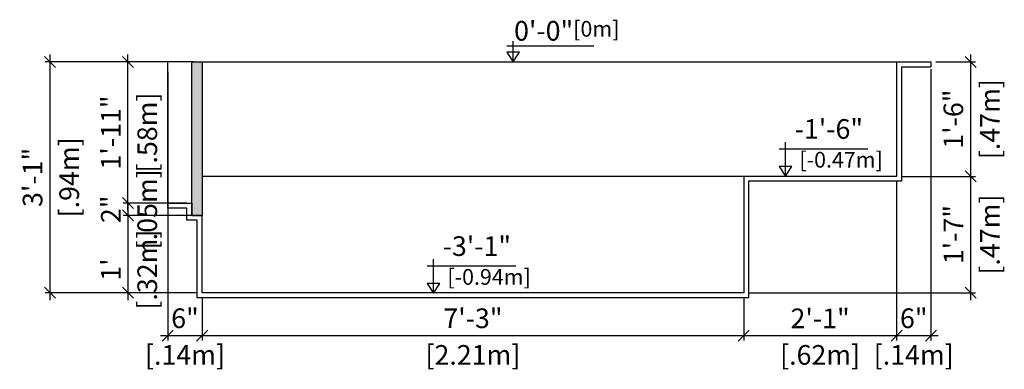
# Model space of a CAD drawing. Units: millimetres. Extents: x 233 to 347, y 129 to 136.
# Drawn here: x 281 to 286, y 131 to 132 of the extents above; entities that cross this region are included whole.
import ezdxf

# ---------------------------------------------------------------- set-up
doc = ezdxf.new("R2010")
doc.units = ezdxf.units.MM
for name, color, linetype in [('iGUi_ARESTAS INTERNAS', 2, 'Continuous'), ('iGUi_CORTE TRANSVERSAL', 116, 'Continuous'), ('iGUi_COTAS', 14, 'Continuous'), ('iGUi_NÍVEL DA ÁGUA', 150, 'Continuous'), ('iGUi_TEXTO', 7, 'Continuous'), ('L-1', 1, 'Continuous'), ('L-2', 2, 'Continuous')]:
    doc.layers.add(name, color=color, linetype=linetype)
doc.styles.add('MtXpl_VAGRounded_Lt', font='VAGROUNDED-BOLD-CN.TTF')
doc.styles.add('ROMANS', font='times.ttf')
doc.dimstyles.new('cota pis 1-75', dxfattribs={"dimtxt": 0.08, "dimasz": 0.045, "dimexe": 0.02, "dimexo": 0.02, "dimgap": 0.03, "dimtad": 1, "dimdec": 0, "dimlfac": 39.3701, "dimzin": 4, "dimdsep": 46, "dimlunit": 4, "dimtxsty": 'MtXpl_VAGRounded_Lt', "dimblk": 'OBLIQUE', "dimcen": 2.5, "dimdle": 0.03, "dimclrd": 14, "dimclre": 14, "dimclrt": 15, "dimadec": 0, "dimazin": 0, "dimtfac": 1, "dimtdec": 0, "dimtmove": 0, "dimatfit": 3, "dimldrblk": 'OBLIQUE', "dimfxl": 1, "dimfrac": 1, "dimtolj": 1, "dimtzin": 0, "dimarcsym": 0})

# ---------------------------------------------------------------- blocks, each defined once
blk = doc.blocks.new('_OBLIQUE')
at = {"color": 0, "linetype": 'ByBlock'}
blk.add_line((-0.5, -0.5), (0.5, 0.5), dxfattribs=at)
blk = doc.blocks.new('*D200')
at = {"layer": 'Defpoints', "color": 0, "transparency": 16777216}
for p in [(282.0933, 131.9976), (281.6128, 131.0576), (282.2333, 131.0576)]:
    blk.add_point(p, dxfattribs=at)
at = {"layer": 'iGUi_COTAS', "color": 14, "lineweight": -2, "transparency": 16777216}
for p, q in [((281.6128, 132.0276), (281.6128, 131.0276)), ((282.0733, 131.9976), (281.5928, 131.9976)), ((282.2133, 131.0576), (281.5928, 131.0576))]:
    blk.add_line(p, q, dxfattribs=at)
at = {"layer": 'iGUi_COTAS', "color": 14, "lineweight": -2, "transparency": 16777216, "xscale": 0.045, "yscale": 0.045, "zscale": 0.045}
for p, rotation in [((281.6128, 131.9976), 90), ((281.6128, 131.0576), 270)]:
    blk.add_blockref('_OBLIQUE', p, dxfattribs=dict(at, rotation=rotation))
at = {"layer": 'iGUi_COTAS', "color": 15, "transparency": 16777216, "char_height": 0.08, "attachment_point": 5, "rotation": 90, "style": 'MtXpl_VAGRounded_Lt'}
for s, insert in [('\\A1;[.94m]', (281.6914, 131.5276)), ('\\A1;3\'-1"', (281.5421, 131.5276))]:
    blk.add_mtext(s, dxfattribs=dict(at, insert=insert))
blk = doc.blocks.new('*D204')
at = {"layer": 'Defpoints', "color": 0, "transparency": 16777216}
for p in [(282.2333, 131.0576), (284.4403, 131.0576), (284.4403, 130.8834)]:
    blk.add_point(p, dxfattribs=at)
at = {"layer": 'iGUi_COTAS', "color": 14, "lineweight": -2, "transparency": 16777216}
for p, q in [((282.2333, 131.0376), (282.2333, 130.8634)), ((284.4403, 131.0376), (284.4403, 130.8634)), ((282.2033, 130.8834), (284.4703, 130.8834))]:
    blk.add_line(p, q, dxfattribs=at)
at = {"layer": 'iGUi_COTAS', "color": 14, "lineweight": -2, "transparency": 16777216, "xscale": 0.045, "yscale": 0.045, "zscale": 0.045, "rotation": 180}
blk.add_blockref('_OBLIQUE', (282.2333, 130.8834), dxfattribs=at)
at = {"layer": 'iGUi_COTAS', "color": 14, "lineweight": -2, "transparency": 16777216, "xscale": 0.045, "yscale": 0.045, "zscale": 0.045}
blk.add_blockref('_OBLIQUE', (284.4403, 130.8834), dxfattribs=at)
at = {"layer": 'iGUi_COTAS', "color": 15, "transparency": 16777216, "char_height": 0.08, "attachment_point": 5, "style": 'MtXpl_VAGRounded_Lt'}
for s, insert in [('\\A1;7\'-3"', (283.3368, 130.954)), ('\\A1;[2.21m]', (283.3368, 130.8048))]:
    blk.add_mtext(s, dxfattribs=dict(at, insert=insert))
blk = doc.blocks.new('*D205')
at = {"layer": 'Defpoints', "color": 0, "transparency": 16777216}
for p in [(285.0633, 131.5316), (284.4403, 131.0576), (285.0633, 130.8834)]:
    blk.add_point(p, dxfattribs=at)
at = {"layer": 'iGUi_COTAS', "color": 14, "lineweight": -2, "transparency": 16777216}
for p, q in [((285.0633, 131.5116), (285.0633, 130.8634)), ((284.4403, 131.0376), (284.4403, 130.8634)), ((284.4103, 130.8834), (285.0933, 130.8834))]:
    blk.add_line(p, q, dxfattribs=at)
at = {"layer": 'iGUi_COTAS', "color": 14, "lineweight": -2, "transparency": 16777216, "xscale": 0.045, "yscale": 0.045, "zscale": 0.045, "rotation": 180}
blk.add_blockref('_OBLIQUE', (284.4403, 130.8834), dxfattribs=at)
at = {"layer": 'iGUi_COTAS', "color": 14, "lineweight": -2, "transparency": 16777216, "xscale": 0.045, "yscale": 0.045, "zscale": 0.045}
blk.add_blockref('_OBLIQUE', (285.0633, 130.8834), dxfattribs=at)
at = {"layer": 'iGUi_COTAS', "color": 15, "transparency": 16777216, "char_height": 0.08, "attachment_point": 5, "style": 'MtXpl_VAGRounded_Lt'}
for s, insert in [('\\A1;2\'-1"', (284.7518, 130.9536)), ('\\A1;[.62m]', (284.7518, 130.8048))]:
    blk.add_mtext(s, dxfattribs=dict(at, insert=insert))
blk = doc.blocks.new('*D220')
at = {"layer": 'Defpoints', "color": 0, "transparency": 16777216}
for p in [(285.2033, 131.9976), (285.0633, 131.5316), (285.3653, 131.5316)]:
    blk.add_point(p, dxfattribs=at)
at = {"layer": 'iGUi_COTAS', "color": 14, "lineweight": -2, "transparency": 16777216}
for p, q in [((285.3653, 132.0276), (285.3653, 131.5016)), ((285.2233, 131.9976), (285.3853, 131.9976)), ((285.0833, 131.5316), (285.3853, 131.5316))]:
    blk.add_line(p, q, dxfattribs=at)
at = {"layer": 'iGUi_COTAS', "color": 14, "lineweight": -2, "transparency": 16777216, "xscale": 0.045, "yscale": 0.045, "zscale": 0.045}
for p, rotation in [((285.3653, 131.9976), 90), ((285.3653, 131.5316), 270)]:
    blk.add_blockref('_OBLIQUE', p, dxfattribs=dict(at, rotation=rotation))
at = {"layer": 'iGUi_COTAS', "color": 15, "transparency": 16777216, "char_height": 0.08, "attachment_point": 5, "rotation": 90, "style": 'MtXpl_VAGRounded_Lt'}
for s, insert in [('\\A1;[.47m]', (285.4439, 131.7646)), ('\\A1;1\'-6"', (285.2947, 131.7646))]:
    blk.add_mtext(s, dxfattribs=dict(at, insert=insert))
blk = doc.blocks.new('*D221')
at = {"layer": 'Defpoints', "color": 0, "transparency": 16777216}
for p in [(285.0633, 131.5316), (284.4403, 131.0576), (285.3653, 131.0576)]:
    blk.add_point(p, dxfattribs=at)
at = {"layer": 'iGUi_COTAS', "color": 14, "lineweight": -2, "transparency": 16777216}
for p, q in [((285.3653, 131.5616), (285.3653, 131.0276)), ((285.0833, 131.5316), (285.3853, 131.5316)), ((284.4603, 131.0576), (285.3853, 131.0576))]:
    blk.add_line(p, q, dxfattribs=at)
at = {"layer": 'iGUi_COTAS', "color": 14, "lineweight": -2, "transparency": 16777216, "xscale": 0.045, "yscale": 0.045, "zscale": 0.045}
for p, rotation in [((285.3653, 131.5316), 90), ((285.3653, 131.0576), 270)]:
    blk.add_blockref('_OBLIQUE', p, dxfattribs=dict(at, rotation=rotation))
at = {"layer": 'iGUi_COTAS', "color": 15, "transparency": 16777216, "char_height": 0.08, "attachment_point": 5, "rotation": 90, "style": 'MtXpl_VAGRounded_Lt'}
for s, insert in [('\\A1;[.47m]', (285.4439, 131.2946)), ('\\A1;1\'-7"', (285.2951, 131.2946))]:
    blk.add_mtext(s, dxfattribs=dict(at, insert=insert))
blk = doc.blocks.new('*D201')
at = {"layer": 'Defpoints', "color": 0, "transparency": 16777216}
for p in [(282.0933, 131.9776), (282.2333, 131.0576), (282.2333, 130.8834)]:
    blk.add_point(p, dxfattribs=at)
at = {"layer": 'iGUi_COTAS', "color": 14, "lineweight": -2, "transparency": 16777216}
for p, q in [((282.0933, 131.9576), (282.0933, 130.8634)), ((282.2333, 131.0376), (282.2333, 130.8634)), ((282.0633, 130.8834), (282.2633, 130.8834))]:
    blk.add_line(p, q, dxfattribs=at)
at = {"layer": 'iGUi_COTAS', "color": 14, "lineweight": -2, "transparency": 16777216, "xscale": 0.045, "yscale": 0.045, "zscale": 0.045, "rotation": 180}
blk.add_blockref('_OBLIQUE', (282.0933, 130.8834), dxfattribs=at)
at = {"layer": 'iGUi_COTAS', "color": 14, "lineweight": -2, "transparency": 16777216, "xscale": 0.045, "yscale": 0.045, "zscale": 0.045}
blk.add_blockref('_OBLIQUE', (282.2333, 130.8834), dxfattribs=at)
at = {"layer": 'iGUi_COTAS', "color": 15, "transparency": 16777216, "char_height": 0.08, "attachment_point": 5, "style": 'MtXpl_VAGRounded_Lt'}
for s, insert in [('\\A1;6"', (282.1633, 130.954)), ('\\A1;[.14m]', (282.1633, 130.8048))]:
    blk.add_mtext(s, dxfattribs=dict(at, insert=insert))
blk = doc.blocks.new('*D222')
at = {"layer": 'Defpoints', "color": 0, "transparency": 16777216}
for p in [(285.2033, 131.9876), (285.0633, 131.5316), (285.2033, 130.8834)]:
    blk.add_point(p, dxfattribs=at)
at = {"layer": 'iGUi_COTAS', "color": 14, "lineweight": -2, "transparency": 16777216}
for p, q in [((285.2033, 131.9676), (285.2033, 130.8634)), ((285.0633, 131.5116), (285.0633, 130.8634)), ((285.0333, 130.8834), (285.2333, 130.8834))]:
    blk.add_line(p, q, dxfattribs=at)
at = {"layer": 'iGUi_COTAS', "color": 14, "lineweight": -2, "transparency": 16777216, "xscale": 0.045, "yscale": 0.045, "zscale": 0.045, "rotation": 180}
blk.add_blockref('_OBLIQUE', (285.0633, 130.8834), dxfattribs=at)
at = {"layer": 'iGUi_COTAS', "color": 14, "lineweight": -2, "transparency": 16777216, "xscale": 0.045, "yscale": 0.045, "zscale": 0.045}
blk.add_blockref('_OBLIQUE', (285.2033, 130.8834), dxfattribs=at)
at = {"layer": 'iGUi_COTAS', "color": 15, "transparency": 16777216, "char_height": 0.08, "attachment_point": 5, "style": 'MtXpl_VAGRounded_Lt'}
for s, insert in [('\\A1;6"', (285.1333, 130.954)), ('\\A1;[.14m]', (285.1333, 130.8048))]:
    blk.add_mtext(s, dxfattribs=dict(at, insert=insert))
blk = doc.blocks.new('*D226')
at = {"layer": 'Defpoints', "color": 0, "transparency": 16777216}
for p in [(281.931, 131.9976), (282.1913, 131.9976), (282.1913, 131.4226)]:
    blk.add_point(p, dxfattribs=at)
at = {"layer": 'iGUi_COTAS', "color": 14, "lineweight": -2, "transparency": 16777216}
for p, q in [((281.931, 131.3926), (281.931, 132.0276)), ((282.1713, 131.9976), (281.911, 131.9976)), ((282.1713, 131.4226), (281.911, 131.4226))]:
    blk.add_line(p, q, dxfattribs=at)
at = {"layer": 'iGUi_COTAS', "color": 14, "lineweight": -2, "transparency": 16777216, "xscale": 0.045, "yscale": 0.045, "zscale": 0.045}
for p, rotation in [((281.931, 131.9976), 90), ((281.931, 131.4226), 270)]:
    blk.add_blockref('_OBLIQUE', p, dxfattribs=dict(at, rotation=rotation))
at = {"layer": 'iGUi_COTAS', "color": 15, "transparency": 16777216, "char_height": 0.08, "attachment_point": 5, "rotation": 90, "style": 'MtXpl_VAGRounded_Lt'}
for s, insert in [('\\A1;[.58m]', (282.0095, 131.7101)), ('\\A1;1\'-11"', (281.8607, 131.7101))]:
    blk.add_mtext(s, dxfattribs=dict(at, insert=insert))
blk = doc.blocks.new('*D228')
at = {"layer": 'Defpoints', "color": 0, "transparency": 16777216}
for p in [(282.1913, 131.4226), (281.931, 131.3726), (282.1913, 131.3726)]:
    blk.add_point(p, dxfattribs=at)
at = {"layer": 'iGUi_COTAS', "color": 14, "lineweight": -2, "transparency": 16777216}
for p, q in [((281.931, 131.4226), (281.931, 131.4676)), ((282.1713, 131.4226), (281.911, 131.4226)), ((281.931, 131.4226), (281.931, 131.3726)), ((282.1713, 131.3726), (281.911, 131.3726)), ((281.931, 131.3726), (281.931, 131.3276))]:
    blk.add_line(p, q, dxfattribs=at)
at = {"layer": 'iGUi_COTAS', "color": 14, "lineweight": -2, "transparency": 16777216, "xscale": 0.045, "yscale": 0.045, "zscale": 0.045}
for p, rotation in [((281.931, 131.4226), 270), ((281.931, 131.3726), 90)]:
    blk.add_blockref('_OBLIQUE', p, dxfattribs=dict(at, rotation=rotation))
at = {"layer": 'iGUi_COTAS', "color": 15, "transparency": 16777216, "char_height": 0.08, "attachment_point": 5, "rotation": 90, "style": 'MtXpl_VAGRounded_Lt'}
for s, insert in [('\\A1;[.05m]', (282.0095, 131.3976)), ('\\A1;2"', (281.861, 131.3976))]:
    blk.add_mtext(s, dxfattribs=dict(at, insert=insert))
blk = doc.blocks.new('*D229')
at = {"layer": 'Defpoints', "color": 0, "transparency": 16777216}
for p in [(282.2333, 131.3726), (281.931, 131.0576), (282.2333, 131.0576)]:
    blk.add_point(p, dxfattribs=at)
at = {"layer": 'iGUi_COTAS', "color": 14, "lineweight": -2, "transparency": 16777216}
for p, q in [((281.931, 131.4026), (281.931, 131.0276)), ((282.2133, 131.3726), (281.911, 131.3726)), ((282.2133, 131.0576), (281.911, 131.0576))]:
    blk.add_line(p, q, dxfattribs=at)
at = {"layer": 'iGUi_COTAS', "color": 14, "lineweight": -2, "transparency": 16777216, "xscale": 0.045, "yscale": 0.045, "zscale": 0.045}
for p, rotation in [((281.931, 131.3726), 90), ((281.931, 131.0576), 270)]:
    blk.add_blockref('_OBLIQUE', p, dxfattribs=dict(at, rotation=rotation))
at = {"layer": 'iGUi_COTAS', "color": 15, "transparency": 16777216, "char_height": 0.08, "attachment_point": 5, "rotation": 90, "style": 'MtXpl_VAGRounded_Lt'}
for s, insert in [('\\A1;[.32m]', (282.0095, 131.1521)), ("\\A1;1'", (281.8607, 131.1521))]:
    blk.add_mtext(s, dxfattribs=dict(at, insert=insert))

msp = doc.modelspace()

# ---------------------------------------------------------------- hatches: boundary and pattern name
at = {"layer": 'iGUi_NÍVEL DA ÁGUA', "transparency": 33554559}
h = msp.add_hatch(color=256, dxfattribs=at)
h.dxf.hatch_style = 1
h.set_gradient(color1=(16, 86, 137), color2=(173, 221, 247), rotation=45, name='INVCYLINDER')
h.paths.add_polyline_path([(282.2333, 131.9976), (282.1913, 131.9976), (282.1913, 131.3726), (282.2333, 131.3726)])

# ---------------------------------------------------------------- linework, layer by layer
at = {"layer": 'iGUi_ARESTAS INTERNAS'}
for p in [(282.2013, 131.9976), (282.0933, 131.4226)]:
    msp.add_line(p, (282.0933, 131.9976), dxfattribs=at)
at = {"layer": 'iGUi_CORTE TRANSVERSAL', "ltscale": 0.2}
for p, q in [((282.2333, 131.9976), (282.2333, 131.3726)), ((285.0633, 131.9976), (285.0633, 131.5316)), ((285.0633, 131.9976), (285.2033, 131.9976)), ((285.2033, 131.9976), (285.2033, 131.9776)), ((285.0833, 131.9776), (285.0833, 131.5116)), ((285.0833, 131.9776), (285.2033, 131.9776)), ((285.0633, 131.5316), (284.4403, 131.5316)), ((284.4403, 131.5316), (284.4403, 131.0576)), ((285.0833, 131.5116), (284.4603, 131.5116)), ((284.4603, 131.5116), (284.4603, 131.0376)), ((282.0933, 131.4226), (282.1913, 131.4226)), ((282.0933, 131.4026), (282.0933, 131.4226)), ((282.1913, 131.4226), (282.1913, 131.3726)), ((282.1713, 131.4026), (282.0933, 131.4026)), ((282.1713, 131.3526), (282.1713, 131.4026)), ((282.2133, 131.3526), (282.1713, 131.3526)), ((282.1913, 131.3726), (282.2333, 131.3726)), ((282.2133, 131.0376), (282.2133, 131.3526)), ((282.2333, 131.0576), (282.2333, 131.3726)), ((284.4603, 131.0376), (282.2133, 131.0376)), ((284.4403, 131.0576), (282.2333, 131.0576))]:
    msp.add_line(p, q, dxfattribs=at)
at = {"layer": 'iGUi_NÍVEL DA ÁGUA'}
msp.add_lwpolyline([(282.2333, 131.3726), (282.1913, 131.3726), (282.1913, 131.9976), (282.2333, 131.9976)], close=True, dxfattribs=at)
at = {"layer": 'iGUi_TEXTO'}
for p, q in [((283.4747, 132.0625), (283.8293, 132.0625)), ((283.5005, 131.9976), (283.5005, 132.0826)), ((284.6106, 131.5326), (284.6106, 131.6711)), ((284.5847, 131.6439), (284.9463, 131.6439)), ((283.176, 131.0556), (283.176, 131.1941)), ((283.1502, 131.1669), (283.5117, 131.1669))]:
    msp.add_line(p, q, dxfattribs=at)
for points in [[(283.5005, 131.9976), (283.5263, 132.0368), (283.4747, 132.0368)], [(284.6106, 131.5326), (284.6364, 131.5718), (284.5848, 131.5718)], [(283.176, 131.0556), (283.2018, 131.0948), (283.1502, 131.0948)]]:
    msp.add_lwpolyline(points, close=True, dxfattribs=at)
at = {"layer": 'L-1', "color": 251, "true_color": 0x636466}
msp.add_line((284.4403, 131.5316), (282.2333, 131.5316), dxfattribs=at)
at = {"layer": 'L-2'}
msp.add_line((282.2013, 131.9976), (285.0633, 131.9976), dxfattribs=at)

# ---------------------------------------------------------------- texts
at = {"layer": 'iGUi_TEXTO', "char_height": 0.08, "attachment_point": 1, "style": 'ROMANS'}
for s, insert, width in [('{\\fVAGRounded-Bold Cn|b0|i0|c0|p2;0\'-0"\\H0.8x;[0m]}', (283.5045, 132.1642), 0.110164), ('{\\fVAGRounded-Bold Cn|b0|i0|c0|p2;-1\'-6"\\P\\H0.8x; [-0.47m]}', (284.6479, 131.7646), 0.663851), ('{\\fVAGRounded-Bold Cn|b0|i0|c0|p2;-3\'-1"\\P\\H0.8x; [-0.94m]}', (283.2133, 131.2876), 0.663851)]:
    msp.add_mtext(s, dxfattribs=dict(at, insert=insert, width=width))

# ---------------------------------------------------------------- dimensions: what is measured, and where the dimension line sits
at = {"layer": 'iGUi_COTAS'}
for base, p1, p2, picture, middle in [((281.6128, 131.0576), (282.0933, 131.9976), (282.2333, 131.0576), '*D200', (281.6128, 131.5276)), ((285.3653, 131.5316), (285.2033, 131.9976), (285.0633, 131.5316), '*D220', (285.3653, 131.7646)), ((281.931, 131.3726), (282.1913, 131.4226), (282.1913, 131.3726), '*D228', (281.931, 131.3976)), ((281.931, 131.0576), (282.2333, 131.3726), (282.2333, 131.0576), '*D229', (281.931, 131.1521))]:
    dim = msp.add_linear_dim(base=base, p1=p1, p2=p2, angle=90, dimstyle='cota pis 1-75', override={"dimpost": '\\X'}, dxfattribs=at)
    dim.commit()
    dim.dimension.update_dxf_attribs({"geometry": picture, "text_midpoint": middle, "dimtype": 160})
for base, p1, p2, picture, middle in [((281.931, 131.9976), (282.1913, 131.4226), (282.1913, 131.9976), '*D226', (281.931, 131.7101)), ((285.3653, 131.0576), (285.0633, 131.5316), (284.4403, 131.0576), '*D221', (285.3653, 131.2946))]:
    dim = msp.add_linear_dim(base=base, p1=p1, p2=p2, angle=90, dimstyle='cota pis 1-75', override={"dimpost": '\\X'}, dxfattribs=at)
    dim.commit()
    dim.dimension.update_dxf_attribs({"geometry": picture, "text_midpoint": middle})
for base, p1, p2, picture, middle in [((285.2033, 130.8834), (285.0633, 131.5316), (285.2033, 131.9876), '*D222', (285.1333, 130.8834)), ((282.2333, 130.8834), (282.0933, 131.9776), (282.2333, 131.0576), '*D201', (282.1633, 130.8834))]:
    dim = msp.add_linear_dim(base=base, p1=p1, p2=p2, dimstyle='cota pis 1-75', override={"dimpost": '\\X'}, dxfattribs=at)
    dim.commit()
    dim.dimension.update_dxf_attribs({"geometry": picture, "text_midpoint": middle, "dimtype": 160})
for base, p1, p2, picture, middle in [((285.0633, 130.8834), (284.4403, 131.0576), (285.0633, 131.5316), '*D205', (284.7518, 130.8834)), ((284.4403, 130.8834), (282.2333, 131.0576), (284.4403, 131.0576), '*D204', (283.3368, 130.8834))]:
    dim = msp.add_linear_dim(base=base, p1=p1, p2=p2, dimstyle='cota pis 1-75', override={"dimpost": '\\X'}, dxfattribs=at)
    dim.commit()
    dim.dimension.update_dxf_attribs({"geometry": picture, "text_midpoint": middle})

doc.saveas('drawing.dxf')
